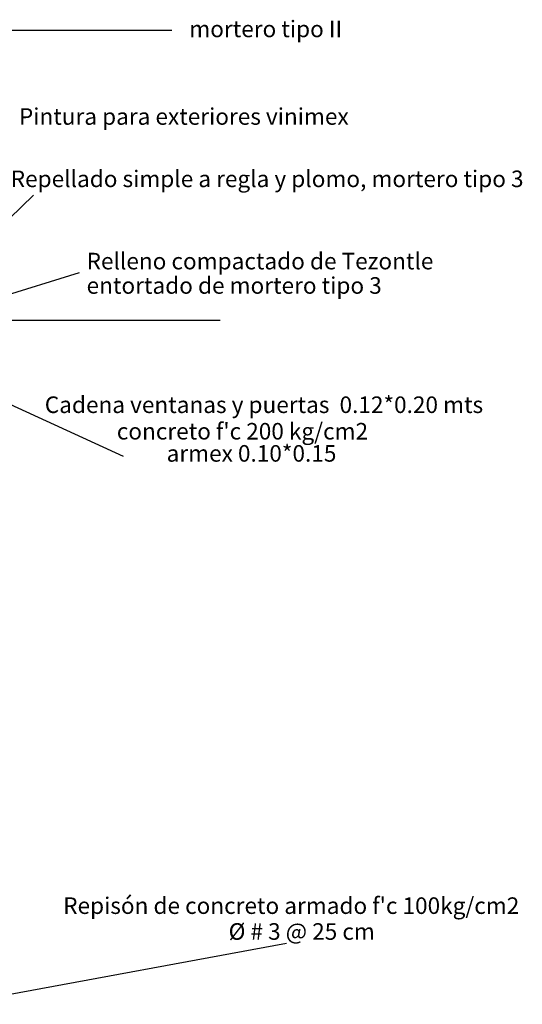
# Model space of a CAD drawing. Units: millimetres. Extents: x 2032.5 to 2059.1, y 1039.4 to 1061.4.
# Drawn here: x 2055.3 to 2059.1, y 1046.4 to 1053.8 of the extents above; entities that cross this region are included whole.
import ezdxf

# ---------------------------------------------------------------- set-up
doc = ezdxf.new("R2010")
doc.units = ezdxf.units.MM
for name, color, linetype in [('linea', 8, 'Continuous'), ('muro', 7, 'Continuous'), ('Textos', 7, 'Continuous')]:
    doc.layers.add(name, color=color, linetype=linetype)
doc.styles.add('detalles', font='GOTHIC.TTF')

msp = doc.modelspace()

# ---------------------------------------------------------------- linework, layer by layer
at = {"layer": 'linea'}
for p, q in [((2056.4936, 1053.6981), (2054.437, 1053.6981)), ((2055.4507, 1052.4563), (2054.7014, 1051.7244)), ((2055.7955, 1051.8708), (2054.6403, 1051.5091)), ((2056.1294, 1050.4828), (2054.3164, 1051.3172)), ((2054.8623, 1046.3506), (2057.359, 1046.8112))]:
    msp.add_line(p, q, dxfattribs=at)
at = {"layer": 'muro'}
msp.add_line((2055.072, 1051.5122), (2056.8582, 1051.5122), dxfattribs=at)

# ---------------------------------------------------------------- texts
at = {"layer": 'Textos', "style": 'detalles'}
for s, p in [('mortero tipo II', (2056.6261, 1053.6478)), ('Pintura para exteriores vinimex', (2055.3417, 1052.9871)), ('Repellado simple a regla y plomo, mortero tipo 3', (2055.2798, 1052.5167)), ('Relleno compactado de Tezontle', (2055.8518, 1051.896)), ('entortado de mortero tipo 3', (2055.8518, 1051.7119)), ('Cadena ventanas y puertas  0.12*0.20 mts', (2055.5366, 1050.8122)), ("concreto f'c 200 kg/cm2", (2056.0795, 1050.6122)), ('armex 0.10*0.15', (2056.4552, 1050.445)), ("Repisón de concreto armado f'c 100kg/cm2", (2055.6753, 1047.0326)), ('%%C # 3 @ 25 cm', (2056.9227, 1046.8376))]:
    msp.add_text(s, height=0.125, dxfattribs=at).set_placement(p)

doc.saveas('drawing.dxf')
